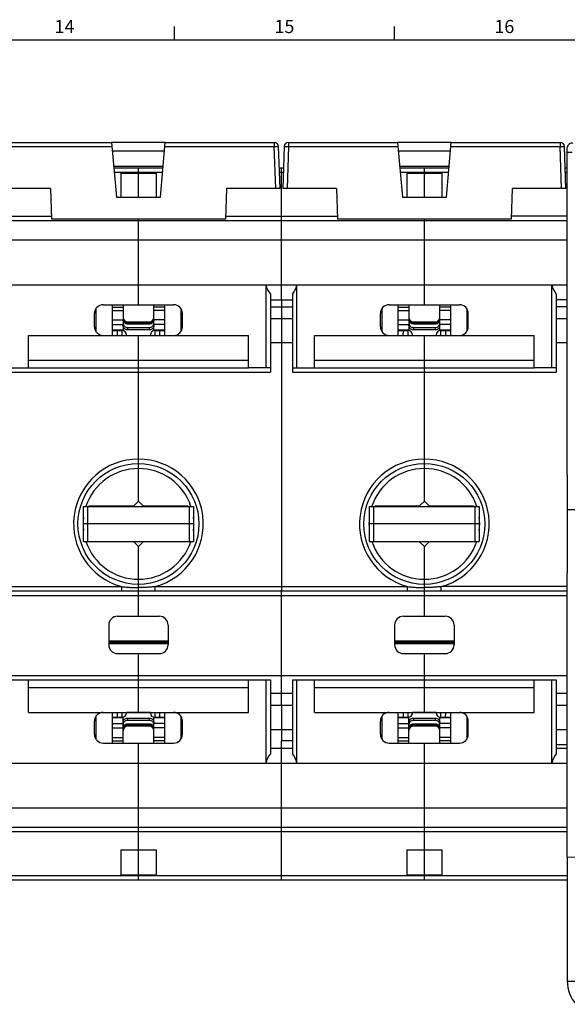
# Model space of a CAD drawing. Units: millimetres. Extents: x 0 to 1189, y 0 to 841.
# Drawn here: x 659 to 784, y 612 to 836 of the extents above; entities that cross this region are included whole.
import ezdxf

# ---------------------------------------------------------------- set-up
doc = ezdxf.new("R2010")
doc.units = ezdxf.units.MM
doc.header["$LTSCALE"] = 65.395
doc.layers.get('0').update_dxf_attribs({"linetype": 'CONTINUOUS'})
for name, color, linetype in [('07_SURFACES', 7, 'CONTINUOUS'), ('08_DRAFTS', 7, 'CONTINUOUS'), ('09_ROUNDS', 7, 'CONTINUOUS'), ('10_CHAMFER', 7, 'CONTINUOUS')]:
    doc.layers.add(name, color=color, linetype=linetype)
doc.styles.add('TEXTSTYLE_2', font='helveticaneue_medium.ttf')

msp = doc.modelspace()

# ---------------------------------------------------------------- linework, layer by layer
at = {"color": 7, "linetype": 'Continuous'}
for p, q in [((694.5, 831), (694.5, 834)), ((744.5, 831), (744.5, 834)), ((10, 831), (1179, 831)), ((682.317, 800.668), (682.317, 795.14)), ((682.317, 800.668), (690.317, 800.668)), ((686.317, 795.14), (686.317, 800.668)), ((690.317, 800.668), (690.317, 795.14)), ((747.317, 800.668), (755.317, 800.668)), ((747.317, 800.668), (747.317, 795.14)), ((751.317, 795.14), (751.317, 800.668)), ((755.317, 800.668), (755.317, 795.14)), ((588.817, 789.84), (783.817, 789.84)), ((686.317, 770.706), (686.317, 789.84)), ((718.817, 785.442), (718.817, 789.84)), ((751.317, 770.706), (751.317, 789.84)), ((783.817, 785.442), (783.817, 789.84)), ((588.817, 785.442), (783.817, 785.442)), ((680.317, 770.706), (680.317, 763.706)), ((692.317, 763.706), (692.317, 770.706)), ((718.817, 771.84), (718.817, 770.224)), ((745.317, 770.706), (745.317, 763.706)), ((757.317, 763.706), (757.317, 770.706)), ((680.317, 770.188), (682.817, 770.188)), ((680.317, 769.422), (682.817, 769.422)), ((692.317, 770.188), (689.817, 770.188)), ((692.317, 769.422), (689.817, 769.422)), ((716.317, 770.224), (721.317, 770.224)), ((745.317, 770.188), (747.817, 770.188)), ((745.317, 769.422), (747.817, 769.422)), ((757.317, 770.188), (754.817, 770.188)), ((757.317, 769.422), (754.817, 769.422)), ((783.817, 770.224), (781.317, 770.224)), ((680.317, 767.239), (682.817, 767.239)), ((680.317, 766.239), (682.817, 766.239)), ((692.317, 767.239), (689.817, 767.239)), ((692.317, 766.239), (689.817, 766.239)), ((716.317, 767.59), (721.317, 767.59)), ((718.817, 767.59), (718.817, 762.09)), ((745.317, 767.239), (747.817, 767.239)), ((745.317, 766.239), (747.817, 766.239)), ((757.317, 767.239), (754.817, 767.239)), ((757.317, 766.239), (754.817, 766.239)), ((781.317, 767.59), (783.817, 767.59)), ((676.617, 765.34), (676.353, 765.34)), ((696.017, 765.34), (696.282, 765.34)), ((741.617, 765.34), (741.353, 765.34)), ((761.017, 765.34), (761.282, 765.34)), ((661.317, 763.706), (711.317, 763.706)), ((661.317, 756.34), (661.317, 763.706)), ((686.317, 756.34), (686.317, 763.706)), ((711.317, 756.34), (711.317, 763.706)), ((716.317, 762.09), (721.317, 762.09)), ((726.317, 763.706), (776.317, 763.706)), ((726.317, 756.34), (726.317, 763.706)), ((751.317, 756.34), (751.317, 763.706)), ((776.317, 756.34), (776.317, 763.706)), ((781.317, 762.09), (783.817, 762.09)), ((661.317, 758.072), (711.317, 758.072)), ((726.317, 758.072), (776.317, 758.072)), ((661.317, 756.34), (711.317, 756.34)), ((726.317, 756.34), (776.317, 756.34)), ((661.317, 685.34), (711.317, 685.34)), ((661.317, 677.973), (661.317, 685.34)), ((661.317, 683.607), (711.317, 683.607)), ((686.317, 677.973), (686.317, 685.34)), ((711.317, 677.973), (711.317, 685.34)), ((726.317, 685.34), (776.317, 685.34)), ((726.317, 677.973), (726.317, 685.34)), ((726.317, 683.607), (776.317, 683.607)), ((751.317, 677.973), (751.317, 685.34)), ((776.317, 677.973), (776.317, 685.34)), ((716.317, 679.59), (721.317, 679.59)), ((718.817, 679.59), (718.817, 674.09)), ((781.317, 679.59), (783.817, 679.59)), ((661.317, 677.973), (711.317, 677.973)), ((680.317, 677.973), (680.317, 670.973)), ((692.317, 670.973), (692.317, 677.973)), ((726.317, 677.973), (776.317, 677.973)), ((745.317, 677.973), (745.317, 670.973)), ((757.317, 670.973), (757.317, 677.973)), ((676.617, 676.34), (676.353, 676.34)), ((680.317, 675.44), (682.817, 675.44)), ((680.317, 674.44), (682.817, 674.44)), ((692.317, 675.44), (689.817, 675.44)), ((692.317, 674.44), (689.817, 674.44)), ((696.017, 676.34), (696.282, 676.34)), ((741.617, 676.34), (741.353, 676.34)), ((745.317, 675.44), (747.817, 675.44)), ((745.317, 674.44), (747.817, 674.44)), ((757.317, 675.44), (754.817, 675.44)), ((757.317, 674.44), (754.817, 674.44)), ((761.017, 676.34), (761.282, 676.34)), ((680.317, 672.257), (682.817, 672.257)), ((692.317, 672.257), (689.817, 672.257)), ((716.317, 674.09), (721.317, 674.09)), ((745.317, 672.257), (747.817, 672.257)), ((757.317, 672.257), (754.817, 672.257)), ((781.317, 674.09), (783.817, 674.09)), ((680.317, 671.491), (682.817, 671.491)), ((686.317, 651.84), (686.317, 670.973)), ((692.317, 671.491), (689.817, 671.491)), ((721.317, 671.455), (718.817, 671.455)), ((718.817, 669.84), (718.817, 671.455)), ((745.317, 671.491), (747.817, 671.491)), ((751.317, 651.84), (751.317, 670.973)), ((757.317, 671.491), (754.817, 671.491)), ((588.817, 656.237), (783.817, 656.237)), ((718.817, 651.84), (718.817, 656.237)), ((783.817, 651.84), (783.817, 656.237)), ((588.817, 651.84), (783.817, 651.84)), ((682.317, 646.668), (690.317, 646.668)), ((682.317, 646.668), (682.317, 641.011)), ((686.317, 641.011), (686.317, 646.668)), ((690.317, 646.668), (690.317, 641.011)), ((747.317, 646.668), (755.317, 646.668)), ((747.317, 646.668), (747.317, 641.011)), ((751.317, 641.011), (751.317, 646.668)), ((755.317, 646.668), (755.317, 641.011)), ((682.317, 641.011), (690.317, 641.011)), ((747.317, 641.011), (755.317, 641.011)), ((783.817, 616.84), (787.817, 616.84))]:
    msp.add_line(p, q, dxfattribs=at)
at = {"color": 3, "linetype": 'Continuous'}
msp.add_arc((791.817, 616.84), 8, 180, 221.3883, dxfattribs=at)
at = {"layer": '07_SURFACES', "color": 7, "linetype": 'Continuous'}
msp.add_line((783.817, 724.14), (786.104, 724.14), dxfattribs=at)
at = {"layer": '08_DRAFTS', "color": 7, "linetype": 'Continuous'}
for p, q in [((692.411, 807.64), (680.224, 807.64)), ((757.411, 807.64), (745.224, 807.64)), ((692.236, 805.64), (680.399, 805.64)), ((757.236, 805.64), (745.399, 805.64)), ((691.93, 802.14), (680.705, 802.14)), ((756.93, 802.14), (745.705, 802.14)), ((666.317, 797.14), (666.562, 790.14)), ((706.317, 797.14), (706.073, 790.14)), ((731.317, 797.14), (731.562, 790.14)), ((771.317, 797.14), (771.073, 790.14)), ((681.317, 795.14), (691.317, 795.14)), ((746.317, 795.14), (756.317, 795.14)), ((706.073, 790.14), (666.562, 790.14)), ((771.073, 790.14), (731.562, 790.14))]:
    msp.add_line(p, q, dxfattribs=at)
at = {"layer": '09_ROUNDS', "color": 7, "linetype": 'Continuous'}
for p, q in [((655.452, 807.64), (680.224, 807.64)), ((655.452, 806.674), (680.308, 806.674)), ((680.224, 807.64), (681.317, 795.14)), ((691.317, 795.14), (692.411, 807.64)), ((692.326, 806.674), (717.183, 806.674)), ((692.411, 807.64), (717.183, 807.64)), ((717.183, 807.64), (717.183, 806.674)), ((717.515, 797.14), (717.183, 806.674)), ((718.515, 797.14), (718.182, 806.674)), ((719.453, 806.674), (719.12, 797.14)), ((720.452, 806.674), (720.119, 797.14)), ((720.452, 807.64), (745.224, 807.64)), ((720.452, 807.64), (720.452, 806.674)), ((720.452, 806.674), (745.308, 806.674)), ((745.224, 807.64), (746.317, 795.14)), ((756.317, 795.14), (757.411, 807.64)), ((757.326, 806.674), (782.183, 806.674)), ((757.411, 807.64), (782.183, 807.64)), ((782.183, 807.64), (782.183, 806.674)), ((782.515, 797.14), (782.183, 806.674)), ((783.515, 797.14), (783.182, 806.674)), ((783.817, 789.84), (783.817, 806.463)), ((783.817, 805.435), (784.889, 805.435)), ((680.731, 801.84), (691.903, 801.84)), ((680.819, 800.84), (691.816, 800.84)), ((686.317, 800.668), (686.317, 801.84)), ((718.351, 801.84), (719.284, 801.84)), ((718.386, 800.84), (719.249, 800.84)), ((718.817, 789.84), (718.817, 801.84)), ((745.731, 801.84), (756.903, 801.84)), ((745.819, 800.84), (756.816, 800.84)), ((751.317, 800.668), (751.317, 801.84)), ((783.351, 801.84), (783.817, 801.84)), ((783.386, 800.84), (783.817, 800.84)), ((666.317, 797.14), (654.12, 797.14)), ((718.515, 797.14), (706.317, 797.14)), ((731.317, 797.14), (719.12, 797.14)), ((783.515, 797.14), (771.317, 797.14)), ((641.097, 790.84), (666.537, 790.84)), ((706.097, 790.84), (731.537, 790.84)), ((783.817, 790.84), (771.097, 790.84)), ((686.317, 789.84), (686.317, 790.14)), ((751.317, 789.84), (751.317, 790.14)), ((718.817, 771.84), (718.817, 785.442)), ((783.817, 731.964), (783.817, 785.442)), ((588.817, 775.237), (783.817, 775.237)), ((715.317, 756.34), (715.317, 775.237)), ((722.317, 756.34), (722.317, 775.237)), ((780.317, 756.34), (780.317, 775.237)), ((716.317, 773.143), (716.317, 755.34)), ((721.317, 773.143), (721.317, 755.34)), ((781.317, 773.143), (781.317, 755.34)), ((678.317, 770.706), (694.317, 770.706)), ((682.817, 770.706), (682.817, 764.819)), ((689.817, 764.819), (689.817, 770.706)), ((716.317, 771.84), (721.317, 771.84)), ((743.317, 770.706), (759.317, 770.706)), ((747.817, 770.706), (747.817, 764.819)), ((754.817, 764.819), (754.817, 770.706)), ((783.817, 771.84), (781.317, 771.84)), ((676.317, 765.706), (676.317, 768.706)), ((676.617, 769.757), (676.617, 764.655)), ((696.017, 764.655), (696.017, 769.757)), ((696.317, 765.706), (696.317, 768.706)), ((741.317, 765.706), (741.317, 768.706)), ((741.617, 769.757), (741.617, 764.655)), ((761.017, 764.655), (761.017, 769.757)), ((761.317, 765.706), (761.317, 768.706)), ((683.817, 766.84), (688.817, 766.84)), ((683.817, 766.577), (688.817, 766.577)), ((683.817, 766.577), (683.817, 766.315)), ((688.817, 766.315), (683.817, 766.315)), ((688.817, 766.315), (688.817, 766.577)), ((748.817, 766.84), (753.817, 766.84)), ((748.817, 766.577), (753.817, 766.577)), ((748.817, 766.577), (748.817, 766.315)), ((753.817, 766.315), (748.817, 766.315)), ((753.817, 766.315), (753.817, 766.577)), ((682.817, 764.89), (680.317, 764.89)), ((680.317, 764.84), (682.617, 764.84)), ((681.53, 763.706), (681.539, 764.84)), ((682.617, 763.706), (682.617, 764.84)), ((683.817, 765.531), (688.817, 765.531)), ((683.817, 765.531), (683.817, 765.013)), ((688.817, 765.013), (683.817, 765.013)), ((688.817, 765.013), (688.817, 765.531)), ((692.317, 764.89), (689.817, 764.89)), ((690.017, 764.84), (692.317, 764.84)), ((690.017, 764.84), (690.017, 763.706)), ((691.095, 764.84), (691.105, 763.706)), ((747.817, 764.89), (745.317, 764.89)), ((745.317, 764.84), (747.617, 764.84)), ((746.53, 763.706), (746.539, 764.84)), ((747.617, 763.706), (747.617, 764.84)), ((748.817, 765.531), (753.817, 765.531)), ((748.817, 765.531), (748.817, 765.013)), ((753.817, 765.013), (748.817, 765.013)), ((753.817, 765.013), (753.817, 765.531)), ((757.317, 764.89), (754.817, 764.89)), ((755.017, 764.84), (757.317, 764.84)), ((755.017, 764.84), (755.017, 763.706)), ((756.095, 764.84), (756.105, 763.706)), ((683.617, 763.706), (683.617, 763.84)), ((683.817, 763.721), (688.817, 763.721)), ((683.817, 763.721), (683.817, 763.706)), ((688.817, 763.706), (688.817, 763.721)), ((689.017, 763.84), (689.017, 763.706)), ((748.617, 763.706), (748.617, 763.84)), ((748.817, 763.721), (753.817, 763.721)), ((748.817, 763.721), (748.817, 763.706)), ((753.817, 763.706), (753.817, 763.721)), ((754.017, 763.84), (754.017, 763.706)), ((656.317, 755.34), (716.317, 755.34)), ((686.317, 734.59), (686.317, 756.34)), ((721.317, 755.34), (781.317, 755.34)), ((751.317, 734.59), (751.317, 756.34)), ((673.817, 724.84), (698.817, 724.84)), ((673.817, 716.84), (673.817, 724.84)), ((674.817, 716.84), (674.817, 724.84)), ((675.117, 724.922), (685.326, 725.011)), ((675.117, 724.84), (675.117, 724.922)), ((677.117, 724.84), (677.117, 724.94)), ((677.317, 724.84), (677.317, 724.941)), ((687.309, 725.011), (697.517, 724.922)), ((695.317, 724.941), (695.317, 724.84)), ((695.517, 724.94), (695.517, 724.84)), ((697.517, 724.922), (697.517, 724.84)), ((697.817, 724.84), (697.817, 716.84)), ((698.817, 724.84), (698.817, 716.84)), ((738.817, 724.84), (763.817, 724.84)), ((738.817, 716.84), (738.817, 724.84)), ((739.817, 716.84), (739.817, 724.84)), ((740.117, 724.922), (750.326, 725.011)), ((740.117, 724.84), (740.117, 724.922)), ((742.117, 724.84), (742.117, 724.94)), ((742.317, 724.84), (742.317, 724.941)), ((752.309, 725.011), (762.517, 724.922)), ((760.317, 724.941), (760.317, 724.84)), ((760.517, 724.94), (760.517, 724.84)), ((762.517, 724.922), (762.517, 724.84)), ((762.817, 724.84), (762.817, 716.84)), ((763.817, 724.84), (763.817, 716.84)), ((698.817, 720.84), (673.817, 720.84)), ((763.817, 720.84), (738.817, 720.84)), ((673.817, 716.84), (698.817, 716.84)), ((675.117, 716.757), (675.117, 716.84)), ((677.117, 716.74), (677.117, 716.84)), ((677.317, 716.738), (677.317, 716.84)), ((695.317, 716.84), (695.317, 716.738)), ((695.517, 716.84), (695.517, 716.74)), ((697.517, 716.84), (697.517, 716.757)), ((738.817, 716.84), (763.817, 716.84)), ((740.117, 716.757), (740.117, 716.84)), ((742.117, 716.74), (742.117, 716.84)), ((742.317, 716.738), (742.317, 716.84)), ((760.317, 716.84), (760.317, 716.738)), ((760.517, 716.84), (760.517, 716.74)), ((762.517, 716.84), (762.517, 716.757)), ((685.326, 716.668), (675.117, 716.757)), ((697.517, 716.757), (687.309, 716.668)), ((750.326, 716.668), (740.117, 716.757)), ((762.517, 716.757), (752.309, 716.668)), ((783.817, 656.237), (783.817, 709.715)), ((588.817, 704.59), (783.817, 704.59)), ((686.317, 699.84), (686.317, 705.59)), ((718.817, 679.59), (718.817, 705.59)), ((751.317, 699.84), (751.317, 705.59)), ((681.567, 699.84), (691.067, 699.84)), ((746.567, 699.84), (756.067, 699.84)), ((679.567, 697.84), (679.567, 693.34)), ((693.067, 697.84), (693.067, 693.34)), ((744.567, 697.84), (744.567, 693.34)), ((758.067, 697.84), (758.067, 693.34)), ((693.067, 694.14), (679.567, 694.14)), ((693.067, 693.84), (679.567, 693.84)), ((693.067, 693.54), (679.567, 693.54)), ((758.067, 694.14), (744.567, 694.14)), ((758.067, 693.84), (744.567, 693.84)), ((758.067, 693.54), (744.567, 693.54)), ((681.567, 691.34), (691.067, 691.34)), ((686.317, 685.34), (686.317, 691.34)), ((746.567, 691.34), (756.067, 691.34)), ((751.317, 685.34), (751.317, 691.34)), ((588.817, 686.34), (783.817, 686.34)), ((715.317, 666.442), (715.317, 685.34)), ((716.317, 685.34), (716.317, 668.536)), ((721.317, 685.34), (721.317, 668.536)), ((722.317, 666.442), (722.317, 685.34)), ((780.317, 666.442), (780.317, 685.34)), ((781.317, 685.34), (781.317, 668.536)), ((716.317, 682.34), (721.317, 682.34)), ((781.317, 682.34), (783.817, 682.34)), ((676.617, 677.024), (676.617, 671.922)), ((680.317, 676.84), (682.617, 676.84)), ((680.317, 676.79), (682.817, 676.79)), ((681.553, 676.84), (681.543, 677.973)), ((682.617, 676.84), (682.617, 677.973)), ((682.817, 670.973), (682.817, 676.861)), ((683.617, 677.84), (683.617, 677.973)), ((683.817, 677.973), (683.817, 677.958)), ((688.817, 677.958), (683.817, 677.958)), ((683.817, 676.666), (688.817, 676.666)), ((683.817, 676.666), (683.817, 676.148)), ((688.817, 677.958), (688.817, 677.973)), ((688.817, 676.148), (688.817, 676.666)), ((689.017, 677.973), (689.017, 677.84)), ((689.817, 670.973), (689.817, 676.861)), ((689.817, 676.79), (692.317, 676.79)), ((690.017, 677.973), (690.017, 676.84)), ((690.017, 676.84), (692.317, 676.84)), ((691.091, 677.973), (691.082, 676.84)), ((696.017, 671.922), (696.017, 677.024)), ((741.617, 677.024), (741.617, 671.922)), ((745.317, 676.84), (747.617, 676.84)), ((745.317, 676.79), (747.817, 676.79)), ((746.553, 676.84), (746.543, 677.973)), ((747.617, 676.84), (747.617, 677.973)), ((747.817, 670.973), (747.817, 676.861)), ((748.617, 677.84), (748.617, 677.973)), ((748.817, 677.973), (748.817, 677.958)), ((753.817, 677.958), (748.817, 677.958)), ((748.817, 676.666), (753.817, 676.666)), ((748.817, 676.666), (748.817, 676.148)), ((753.817, 677.958), (753.817, 677.973)), ((753.817, 676.148), (753.817, 676.666)), ((754.017, 677.973), (754.017, 677.84)), ((754.817, 670.973), (754.817, 676.861)), ((754.817, 676.79), (757.317, 676.79)), ((755.017, 677.973), (755.017, 676.84)), ((755.017, 676.84), (757.317, 676.84)), ((756.091, 677.973), (756.082, 676.84)), ((761.017, 671.922), (761.017, 677.024)), ((676.317, 672.973), (676.317, 675.973)), ((688.817, 676.148), (683.817, 676.148)), ((683.817, 675.364), (688.817, 675.364)), ((683.817, 675.364), (683.817, 675.103)), ((688.817, 675.103), (683.817, 675.103)), ((688.817, 674.84), (683.817, 674.84)), ((688.817, 675.103), (688.817, 675.364)), ((696.317, 672.973), (696.317, 675.973)), ((741.317, 672.973), (741.317, 675.973)), ((753.817, 676.148), (748.817, 676.148)), ((748.817, 675.364), (753.817, 675.364)), ((748.817, 675.364), (748.817, 675.103)), ((753.817, 675.103), (748.817, 675.103)), ((753.817, 674.84), (748.817, 674.84)), ((753.817, 675.103), (753.817, 675.364)), ((761.317, 672.973), (761.317, 675.973)), ((678.317, 670.973), (694.317, 670.973)), ((716.317, 669.84), (721.317, 669.84)), ((718.817, 656.237), (718.817, 669.84)), ((743.317, 670.973), (759.317, 670.973)), ((781.317, 670.69), (783.817, 670.69)), ((781.317, 669.84), (783.817, 669.84)), ((588.817, 666.442), (783.817, 666.442)), ((588.817, 650.84), (783.817, 650.84)), ((686.317, 646.668), (686.317, 651.84)), ((718.817, 639.84), (718.817, 651.84)), ((751.317, 646.668), (751.317, 651.84)), ((783.817, 645.065), (783.817, 651.84)), ((783.817, 645.065), (791.326, 644.934)), ((588.817, 640.84), (783.817, 640.84)), ((686.317, 639.84), (686.317, 641.011)), ((751.317, 639.84), (751.317, 641.011)), ((588.817, 639.84), (783.817, 639.84))]:
    msp.add_line(p, q, dxfattribs=at)
at = {"layer": '09_ROUNDS', "color": 3, "linetype": 'Continuous'}
msp.add_line((783.817, 645.065), (783.817, 616.84), dxfattribs=at)
at = {"layer": '09_ROUNDS', "color": 7, "linetype": 'Continuous'}
for centre, radius, start, end in [((717.183, 806.64), 1, 2, 90), ((720.452, 806.64), 1, 90, 178), ((782.183, 806.64), 1, 2, 90), ((784.817, 806.463), 1, 72, 180), ((678.317, 768.706), 2, 90, 180), ((694.317, 768.706), 2, 0, 90), ((743.317, 768.706), 2, 90, 180), ((759.317, 768.706), 2, 0, 90), ((683.817, 767.84), 1, 180, 270), ((688.817, 767.84), 1, 270, 360), ((748.817, 767.84), 1, 180, 270), ((753.817, 767.84), 1, 270, 360), ((678.317, 765.706), 2, 180, 270), ((682.617, 763.84), 1, 0, 90), ((690.017, 763.84), 1, 90, 180), ((694.317, 765.706), 2, 270, 360), ((743.317, 765.706), 2, 180, 270), ((747.617, 763.84), 1, 0, 90), ((755.017, 763.84), 1, 90, 180), ((759.317, 765.706), 2, 270, 360), ((683.817, 764.802), 1.082, 259.32224, 269.99622), ((688.817, 764.802), 1.082, 270.00378, 280.67776), ((748.817, 764.802), 1.082, 259.32224, 269.99622), ((753.817, 764.802), 1.082, 270.00378, 280.67776), ((681.567, 697.84), 2, 90, 180), ((691.067, 697.84), 2, 0, 90), ((746.567, 697.84), 2, 90, 180), ((756.067, 697.84), 2, 0, 90), ((681.567, 693.34), 2, 180, 270), ((691.067, 693.34), 2, 270, 360), ((746.567, 693.34), 2, 180, 270), ((756.067, 693.34), 2, 270, 360), ((678.317, 675.973), 2, 90, 180), ((682.617, 677.84), 1, 270, 360), ((683.817, 676.877), 1.082, 90.00378, 100.67776), ((688.817, 676.877), 1.082, 79.32224, 89.99622), ((690.017, 677.84), 1, 180, 270), ((694.317, 675.973), 2, 0, 90), ((743.317, 675.973), 2, 90, 180), ((747.617, 677.84), 1, 270, 360), ((748.817, 676.877), 1.082, 90.00378, 100.67776), ((753.817, 676.877), 1.082, 79.32224, 89.99622), ((755.017, 677.84), 1, 180, 270), ((759.317, 675.973), 2, 0, 90), ((683.817, 673.84), 1, 90, 180), ((688.817, 673.84), 1, 0, 90), ((748.817, 673.84), 1, 90, 180), ((753.817, 673.84), 1, 0, 90), ((678.317, 672.973), 2, 180, 270), ((694.317, 672.973), 2, 270, 360), ((743.317, 672.973), 2, 180, 270), ((759.317, 672.973), 2, 270, 360)]:
    msp.add_arc(centre, radius, start, end, dxfattribs=at)
for centre, major_axis, start_param, end_param in [((719.272, 775.84), (0, 4), -4.5610772, -3.9725457), ((718.363, 775.84), (4, 0), -0.7398433, -0.1513118), ((784.272, 775.84), (0, 4), -4.5610772, -3.9725457), ((719.272, 665.84), (4, 0), 2.4017493, 2.9902808), ((718.363, 665.84), (4, 0), 0.1513118, 0.7398433), ((784.272, 665.84), (4, 0), 2.4017493, 2.9902808)]:
    msp.add_ellipse(centre, major_axis=major_axis, ratio=1, start_param=start_param, end_param=end_param, dxfattribs=at)
for points, knots in [([(717.183, 806.674), (717.247, 806.677), (717.375, 806.681), (717.56, 806.685), (717.73, 806.688), (717.86, 806.689), (717.952, 806.689), (718.01, 806.688), (718.061, 806.687), (718.103, 806.685), (718.136, 806.683), (718.159, 806.681), (718.174, 806.679), (718.18, 806.677), (718.182, 806.675), (718.182, 806.674)], [0, 0, 0, 0, 0.1946754, 0.3818439, 0.5543343, 0.7055418, 0.7713196, 0.8296862, 0.8800859, 0.9220429, 0.9551688, 0.9791772, 0.9939287, 0.997912, 1, 1, 1, 1]), ([(719.453, 806.674), (719.453, 806.675), (719.454, 806.677), (719.461, 806.679), (719.475, 806.681), (719.499, 806.683), (719.532, 806.685), (719.574, 806.687), (719.624, 806.688), (719.682, 806.689), (719.774, 806.689), (719.904, 806.688), (720.075, 806.685), (720.26, 806.681), (720.387, 806.677), (720.452, 806.674)], [0, 0, 0, 0, 0.002088, 0.0060713, 0.0208228, 0.0448312, 0.0779571, 0.1199141, 0.1703138, 0.2286804, 0.2944582, 0.4456657, 0.6181561, 0.8053246, 1, 1, 1, 1]), ([(782.183, 806.674), (782.247, 806.677), (782.375, 806.681), (782.56, 806.685), (782.73, 806.688), (782.86, 806.689), (782.952, 806.689), (783.01, 806.688), (783.061, 806.687), (783.103, 806.685), (783.136, 806.683), (783.159, 806.681), (783.174, 806.679), (783.18, 806.677), (783.182, 806.675), (783.182, 806.674)], [0, 0, 0, 0, 0.1946754, 0.3818439, 0.5543343, 0.7055418, 0.7713196, 0.8296862, 0.8800859, 0.9220429, 0.9551688, 0.9791772, 0.9939287, 0.997912, 1, 1, 1, 1]), ([(682.817, 767.568), (682.817, 767.439), (682.869, 767.178), (683.092, 766.848), (683.425, 766.628), (683.687, 766.577), (683.817, 766.577)], [0, 0, 0, 0, 0.2490071, 0.4985968, 0.7490084, 1, 1, 1, 1]), ([(683.817, 766.315), (683.687, 766.315), (683.425, 766.367), (683.092, 766.587), (682.869, 766.917), (682.817, 767.178), (682.817, 767.307)], [0, 0, 0, 0, 0.2509916, 0.5014032, 0.7509929, 1, 1, 1, 1]), ([(682.817, 766.497), (682.817, 766.434), (682.83, 766.307), (682.888, 766.124), (682.981, 765.956), (683.148, 765.76), (683.426, 765.58), (683.687, 765.531), (683.817, 765.531)], [0, 0, 0, 0, 0.1231546, 0.2466356, 0.3707243, 0.4956009, 0.746644, 1, 1, 1, 1]), ([(688.817, 766.577), (688.947, 766.577), (689.21, 766.628), (689.542, 766.848), (689.765, 767.178), (689.817, 767.439), (689.817, 767.568)], [0, 0, 0, 0, 0.2509916, 0.5014032, 0.7509929, 1, 1, 1, 1]), ([(689.817, 767.307), (689.817, 767.178), (689.765, 766.917), (689.542, 766.587), (689.21, 766.367), (688.947, 766.315), (688.817, 766.315)], [0, 0, 0, 0, 0.2490071, 0.4985968, 0.7490084, 1, 1, 1, 1]), ([(688.817, 765.531), (688.947, 765.531), (689.208, 765.58), (689.487, 765.76), (689.654, 765.956), (689.747, 766.124), (689.804, 766.307), (689.817, 766.434), (689.817, 766.497)], [0, 0, 0, 0, 0.253356, 0.5043991, 0.6292757, 0.7533644, 0.8768454, 1, 1, 1, 1]), ([(747.817, 767.568), (747.817, 767.439), (747.869, 767.178), (748.092, 766.848), (748.425, 766.628), (748.687, 766.577), (748.817, 766.577)], [0, 0, 0, 0, 0.2490071, 0.4985968, 0.7490084, 1, 1, 1, 1]), ([(748.817, 766.315), (748.687, 766.315), (748.425, 766.367), (748.092, 766.587), (747.869, 766.917), (747.817, 767.178), (747.817, 767.307)], [0, 0, 0, 0, 0.2509916, 0.5014032, 0.7509929, 1, 1, 1, 1]), ([(747.817, 766.497), (747.817, 766.434), (747.83, 766.307), (747.888, 766.124), (747.981, 765.956), (748.148, 765.76), (748.426, 765.58), (748.687, 765.531), (748.817, 765.531)], [0, 0, 0, 0, 0.1231546, 0.2466356, 0.3707243, 0.4956009, 0.746644, 1, 1, 1, 1]), ([(753.817, 766.577), (753.947, 766.577), (754.21, 766.628), (754.542, 766.848), (754.765, 767.178), (754.817, 767.439), (754.817, 767.568)], [0, 0, 0, 0, 0.2509916, 0.5014032, 0.7509929, 1, 1, 1, 1]), ([(754.817, 767.307), (754.817, 767.178), (754.765, 766.917), (754.542, 766.587), (754.21, 766.367), (753.947, 766.315), (753.817, 766.315)], [0, 0, 0, 0, 0.2490071, 0.4985968, 0.7490084, 1, 1, 1, 1]), ([(753.817, 765.531), (753.947, 765.531), (754.208, 765.58), (754.487, 765.76), (754.654, 765.956), (754.747, 766.124), (754.804, 766.307), (754.817, 766.434), (754.817, 766.497)], [0, 0, 0, 0, 0.253356, 0.5043991, 0.6292757, 0.7533644, 0.8768454, 1, 1, 1, 1]), ([(683.817, 765.013), (683.687, 765.013), (683.426, 765.063), (683.148, 765.242), (682.981, 765.439), (682.888, 765.607), (682.83, 765.789), (682.817, 765.916), (682.817, 765.979)], [0, 0, 0, 0, 0.253356, 0.5043991, 0.6292757, 0.7533644, 0.8768454, 1, 1, 1, 1]), ([(689.817, 765.979), (689.817, 765.916), (689.804, 765.789), (689.747, 765.607), (689.654, 765.439), (689.487, 765.242), (689.208, 765.063), (688.947, 765.013), (688.817, 765.013)], [0, 0, 0, 0, 0.1231546, 0.2466356, 0.3707243, 0.4956009, 0.746644, 1, 1, 1, 1]), ([(748.817, 765.013), (748.687, 765.013), (748.426, 765.063), (748.148, 765.242), (747.981, 765.439), (747.888, 765.607), (747.83, 765.789), (747.817, 765.916), (747.817, 765.979)], [0, 0, 0, 0, 0.253356, 0.5043991, 0.6292757, 0.7533644, 0.8768454, 1, 1, 1, 1]), ([(754.817, 765.979), (754.817, 765.916), (754.804, 765.789), (754.747, 765.607), (754.654, 765.439), (754.487, 765.242), (754.208, 765.063), (753.947, 765.013), (753.817, 765.013)], [0, 0, 0, 0, 0.1231546, 0.2466356, 0.3707243, 0.4956009, 0.746644, 1, 1, 1, 1]), ([(682.817, 675.7), (682.817, 675.763), (682.83, 675.89), (682.888, 676.072), (682.981, 676.24), (683.148, 676.437), (683.426, 676.616), (683.687, 676.666), (683.817, 676.666)], [0, 0, 0, 0, 0.1231546, 0.2466356, 0.3707243, 0.4956009, 0.746644, 1, 1, 1, 1]), ([(688.817, 676.666), (688.947, 676.666), (689.208, 676.616), (689.487, 676.437), (689.654, 676.24), (689.747, 676.072), (689.804, 675.89), (689.817, 675.763), (689.817, 675.7)], [0, 0, 0, 0, 0.253356, 0.5043991, 0.6292757, 0.7533644, 0.8768454, 1, 1, 1, 1]), ([(747.817, 675.7), (747.817, 675.763), (747.83, 675.89), (747.888, 676.072), (747.981, 676.24), (748.148, 676.437), (748.426, 676.616), (748.687, 676.666), (748.817, 676.666)], [0, 0, 0, 0, 0.1231546, 0.2466356, 0.3707243, 0.4956009, 0.746644, 1, 1, 1, 1]), ([(753.817, 676.666), (753.947, 676.666), (754.208, 676.616), (754.487, 676.437), (754.654, 676.24), (754.747, 676.072), (754.804, 675.89), (754.817, 675.763), (754.817, 675.7)], [0, 0, 0, 0, 0.253356, 0.5043991, 0.6292757, 0.7533644, 0.8768454, 1, 1, 1, 1]), ([(683.817, 676.148), (683.687, 676.148), (683.426, 676.099), (683.148, 675.919), (682.981, 675.723), (682.888, 675.555), (682.83, 675.372), (682.817, 675.245), (682.817, 675.182)], [0, 0, 0, 0, 0.253356, 0.5043991, 0.6292757, 0.7533644, 0.8768454, 1, 1, 1, 1]), ([(682.817, 674.372), (682.817, 674.501), (682.869, 674.762), (683.092, 675.092), (683.425, 675.312), (683.687, 675.364), (683.817, 675.364)], [0, 0, 0, 0, 0.2490071, 0.4985968, 0.7490084, 1, 1, 1, 1]), ([(683.817, 675.103), (683.687, 675.103), (683.425, 675.051), (683.092, 674.831), (682.869, 674.501), (682.817, 674.24), (682.817, 674.111)], [0, 0, 0, 0, 0.2509916, 0.5014032, 0.7509929, 1, 1, 1, 1]), ([(689.817, 675.182), (689.817, 675.245), (689.804, 675.372), (689.747, 675.555), (689.654, 675.723), (689.487, 675.919), (689.208, 676.099), (688.947, 676.148), (688.817, 676.148)], [0, 0, 0, 0, 0.1231546, 0.2466356, 0.3707243, 0.4956009, 0.746644, 1, 1, 1, 1]), ([(688.817, 675.364), (688.947, 675.364), (689.21, 675.312), (689.542, 675.092), (689.765, 674.762), (689.817, 674.501), (689.817, 674.372)], [0, 0, 0, 0, 0.2509916, 0.5014032, 0.7509929, 1, 1, 1, 1]), ([(689.817, 674.111), (689.817, 674.24), (689.765, 674.501), (689.542, 674.831), (689.21, 675.051), (688.947, 675.103), (688.817, 675.103)], [0, 0, 0, 0, 0.2490071, 0.4985968, 0.7490084, 1, 1, 1, 1]), ([(748.817, 676.148), (748.687, 676.148), (748.426, 676.099), (748.148, 675.919), (747.981, 675.723), (747.888, 675.555), (747.83, 675.372), (747.817, 675.245), (747.817, 675.182)], [0, 0, 0, 0, 0.253356, 0.5043991, 0.6292757, 0.7533644, 0.8768454, 1, 1, 1, 1]), ([(747.817, 674.372), (747.817, 674.501), (747.869, 674.762), (748.092, 675.092), (748.425, 675.312), (748.687, 675.364), (748.817, 675.364)], [0, 0, 0, 0, 0.2490071, 0.4985968, 0.7490084, 1, 1, 1, 1]), ([(748.817, 675.103), (748.687, 675.103), (748.425, 675.051), (748.092, 674.831), (747.869, 674.501), (747.817, 674.24), (747.817, 674.111)], [0, 0, 0, 0, 0.2509916, 0.5014032, 0.7509929, 1, 1, 1, 1]), ([(754.817, 675.182), (754.817, 675.245), (754.804, 675.372), (754.747, 675.555), (754.654, 675.723), (754.487, 675.919), (754.208, 676.099), (753.947, 676.148), (753.817, 676.148)], [0, 0, 0, 0, 0.1231546, 0.2466356, 0.3707243, 0.4956009, 0.746644, 1, 1, 1, 1]), ([(753.817, 675.364), (753.947, 675.364), (754.21, 675.312), (754.542, 675.092), (754.765, 674.762), (754.817, 674.501), (754.817, 674.372)], [0, 0, 0, 0, 0.2509916, 0.5014032, 0.7509929, 1, 1, 1, 1]), ([(754.817, 674.111), (754.817, 674.24), (754.765, 674.501), (754.542, 674.831), (754.21, 675.051), (753.947, 675.103), (753.817, 675.103)], [0, 0, 0, 0, 0.2490071, 0.4985968, 0.7490084, 1, 1, 1, 1])]:
    msp.add_open_spline(points, degree=3, knots=knots, dxfattribs=at)
at = {"layer": '10_CHAMFER', "color": 7, "linetype": 'Continuous'}
for p, q in [((783.817, 805.435), (783.817, 806.1)), ((718.817, 770.224), (718.817, 767.59)), ((718.817, 762.09), (718.817, 705.59)), ((656.317, 756.34), (661.317, 756.34)), ((716.317, 756.34), (711.317, 756.34)), ((721.317, 756.34), (726.317, 756.34)), ((781.317, 756.34), (776.317, 756.34)), ((686.317, 726.011), (686.317, 734.59)), ((751.317, 726.011), (751.317, 734.59)), ((783.817, 731.964), (783.817, 709.715)), ((685.326, 725.011), (686.317, 726.011)), ((686.317, 726.011), (687.309, 725.011)), ((750.326, 725.011), (751.317, 726.011)), ((751.317, 726.011), (752.309, 725.011)), ((686.317, 715.668), (685.326, 716.668)), ((687.309, 716.668), (686.317, 715.668)), ((686.317, 705.59), (686.317, 715.668)), ((751.317, 715.668), (750.326, 716.668)), ((752.309, 716.668), (751.317, 715.668)), ((751.317, 705.59), (751.317, 715.668)), ((625.125, 706.59), (682.509, 706.59)), ((682.509, 705.59), (682.509, 706.59)), ((690.125, 706.59), (747.509, 706.59)), ((690.125, 705.59), (690.125, 706.59)), ((747.509, 705.59), (747.509, 706.59)), ((783.817, 706.59), (755.125, 706.59)), ((755.125, 705.59), (755.125, 706.59)), ((588.817, 705.59), (783.817, 705.59)), ((656.317, 685.34), (661.317, 685.34)), ((711.317, 685.34), (716.317, 685.34)), ((721.317, 685.34), (726.317, 685.34)), ((776.317, 685.34), (781.317, 685.34)), ((718.817, 674.09), (718.817, 671.455))]:
    msp.add_line(p, q, dxfattribs=at)
for centre in [(686.317, 720.84), (751.317, 720.84)]:
    msp.add_circle(centre, 13.75, dxfattribs=at)
for centre, radius, start, end in [((686.317, 720.84), 14.75, 284.96102, 255.03898), ((751.317, 720.84), 14.75, 284.96102, 255.03898), ((686.317, 720.84), 12.595, 18.51998, 161.46827), ((751.317, 720.84), 12.595, 18.51998, 161.46827), ((686.317, 720.84), 12.595, 173.34905, 186.65095), ((686.317, 720.84), 12.595, 352.96784, 7.03216), ((751.317, 720.84), 12.595, 173.34905, 186.65095), ((751.317, 720.84), 12.595, 352.96784, 7.03216), ((686.317, 720.84), 12.595, 198.53173, 341.48002), ((751.317, 720.84), 12.595, 198.53173, 341.48002)]:
    msp.add_arc(centre, radius, start, end, dxfattribs=at)
for points, knots in [([(682.509, 706.59), (682.825, 706.547), (683.457, 706.476), (684.409, 706.399), (685.363, 706.35), (685.999, 706.339), (686.317, 706.339)], [0, 0, 0, 0, 0.2500049, 0.4999968, 0.7499935, 1, 1, 1, 1]), ([(690.125, 706.59), (689.81, 706.548), (689.177, 706.477), (688.226, 706.398), (687.272, 706.35), (686.635, 706.34), (686.317, 706.34)], [0, 0, 0, 0, 0.2500047, 0.4999972, 0.7499936, 1, 1, 1, 1]), ([(747.509, 706.59), (747.825, 706.547), (748.457, 706.476), (749.409, 706.399), (750.363, 706.35), (750.999, 706.339), (751.317, 706.339)], [0, 0, 0, 0, 0.2500049, 0.4999968, 0.7499935, 1, 1, 1, 1]), ([(755.125, 706.59), (754.81, 706.548), (754.177, 706.477), (753.226, 706.398), (752.272, 706.35), (751.635, 706.34), (751.317, 706.34)], [0, 0, 0, 0, 0.2500047, 0.4999972, 0.7499936, 1, 1, 1, 1])]:
    msp.add_open_spline(points, degree=3, knots=knots, dxfattribs=at)

# ---------------------------------------------------------------- texts
at = {"color": 2, "linetype": 'Continuous', "char_height": 3, "width": 4.6791, "attachment_point": 2, "line_spacing_factor": 0.9, "style": 'TEXTSTYLE_2'}
for s, insert in [('16', (769.5, 835.5)), ('14', (669.5, 835.5)), ('15', (719.5, 835.5))]:
    msp.add_mtext(s, dxfattribs=dict(at, insert=insert))

doc.saveas('drawing.dxf')
